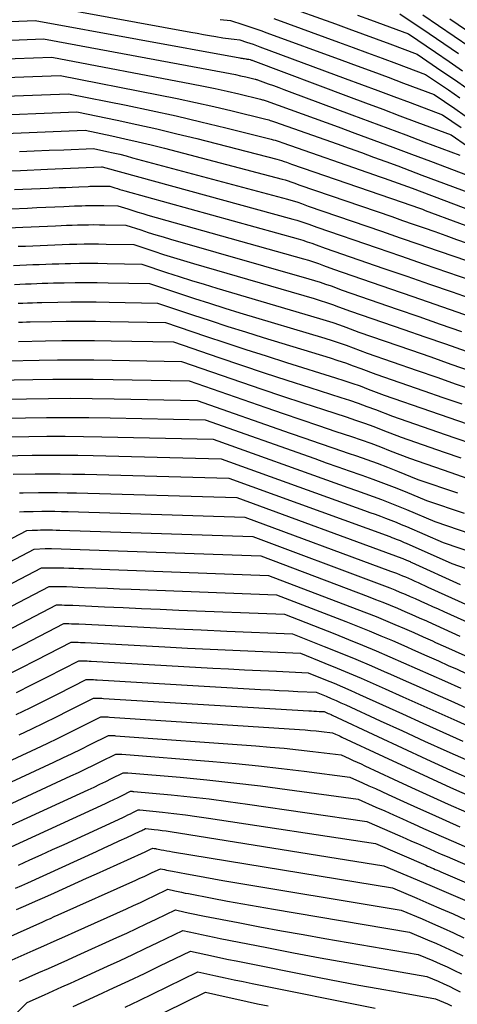
# Model space of a CAD drawing. Units: inches. Extents: x 2620160 to 2622581, y 1491083 to 1493913.
# Drawn here: x 2620930 to 2620991, y 1491380 to 1491518 of the extents above; entities that cross this region are included whole.
import ezdxf

# ---------------------------------------------------------------- set-up
doc = ezdxf.new("R2010")
doc.units = ezdxf.units.IN
doc.header["$MEASUREMENT"] = 0
doc.layers.add('Tile_2735_13_SW_contour_2ft', color=182, linetype='Continuous')

msp = doc.modelspace()

# ---------------------------------------------------------------- linework, layer by layer
at = {"layer": 'Tile_2735_13_SW_contour_2ft'}
for points in [[(2620930.92, 1491520.27, 8644), (2620953.92, 1491516.08, 8644), (2620954.79, 1491515.92, 8644), (2620955.67, 1491515.77, 8644), (2620956.54, 1491515.61, 8644), (2620957.42, 1491515.47, 8644), (2620958.38, 1491515.3, 8644), (2620958.78, 1491515.24, 8644), (2620959.17, 1491515.18, 8644), (2620959.56, 1491515.13, 8644), (2620959.96, 1491515.08, 8644), (2620960.75, 1491514.99, 8644), (2620961.7, 1491514.69, 8644), (2620962.17, 1491514.53, 8644), (2620962.64, 1491514.37, 8644), (2620963.11, 1491514.21, 8644), (2620963.57, 1491514.04, 8644), (2620975.54, 1491509.6, 8644), (2620977.82, 1491508.75, 8644), (2620980.09, 1491507.9, 8644), (2620982.37, 1491507.05, 8644), (2620984.64, 1491506.2, 8644), (2620989.19, 1491504.49, 8644), (2620991.79, 1491502.72, 8644)], [(2620966.56, 1491519.97, 8638), (2620974.16, 1491517.23, 8638), (2620976.07, 1491516.53, 8638), (2620977.98, 1491515.84, 8638), (2620979.89, 1491515.13, 8638), (2620981.79, 1491514.42, 8638), (2620985.6, 1491512.99, 8638), (2620989.1, 1491510.61, 8638), (2620990.85, 1491509.42, 8638), (2620992.59, 1491508.22, 8638)], [(2620977.28, 1491518.48, 8636), (2620979.06, 1491517.82, 8636), (2620980.84, 1491517.16, 8636), (2620984.4, 1491515.82, 8636), (2620988.2, 1491513.25, 8636), (2620990.1, 1491511.95, 8636), (2620991.99, 1491510.65, 8636)], [(2620983.2, 1491518.65, 8634), (2620987.3, 1491515.88, 8634), (2620989.35, 1491514.48, 8634), (2620991.4, 1491513.08, 8634)], [(2620986.41, 1491518.51, 8632), (2620988.61, 1491517.02, 8632), (2620990.8, 1491515.52, 8632), (2620992.98, 1491514.01, 8632)], [(2620924.12, 1491517.4, 8646), (2620932.09, 1491517.71, 8646), (2620960.77, 1491512.48, 8646), (2620960.93, 1491512.45, 8646), (2620961.1, 1491512.42, 8646), (2620961.26, 1491512.39, 8646), (2620961.42, 1491512.37, 8646), (2620961.61, 1491512.34, 8646), (2620961.68, 1491512.32, 8646), (2620961.75, 1491512.31, 8646), (2620961.83, 1491512.3, 8646), (2620961.9, 1491512.3, 8646), (2620962.05, 1491512.28, 8646), (2620962.23, 1491512.22, 8646), (2620962.32, 1491512.19, 8646), (2620962.4, 1491512.16, 8646), (2620962.49, 1491512.13, 8646), (2620962.58, 1491512.1, 8646), (2620976, 1491507.06, 8646), (2620978.4, 1491506.16, 8646), (2620980.8, 1491505.26, 8646), (2620983.19, 1491504.36, 8646), (2620985.59, 1491503.46, 8646), (2620990.38, 1491501.66, 8646), (2620992.69, 1491500.09, 8646)], [(2620958.02, 1491517.87, 8642), (2620959.46, 1491517.71, 8642), (2620961.17, 1491517.17, 8642), (2620962.02, 1491516.89, 8642), (2620962.87, 1491516.6, 8642), (2620963.72, 1491516.31, 8642), (2620964.57, 1491516, 8642), (2620975.08, 1491512.14, 8642), (2620977.23, 1491511.35, 8642), (2620979.39, 1491510.55, 8642), (2620981.54, 1491509.75, 8642), (2620983.69, 1491508.94, 8642), (2620987.99, 1491507.33, 8642), (2620990.89, 1491505.36, 8642), (2620992.34, 1491504.36, 8642)], [(2620965.56, 1491517.98, 8640), (2620974.62, 1491514.68, 8640), (2620976.65, 1491513.94, 8640), (2620978.68, 1491513.19, 8640), (2620980.71, 1491512.44, 8640), (2620982.74, 1491511.68, 8640), (2620986.79, 1491510.16, 8640), (2620990, 1491507.98, 8640), (2620991.6, 1491506.89, 8640)], [(2620990.2, 1491517.95, 8630), (2620992.53, 1491516.34, 8630)], [(2620924.12, 1491514.78, 8648), (2620933.26, 1491515.14, 8648), (2620958.69, 1491510.41, 8648), (2620959.42, 1491510.27, 8648), (2620960.15, 1491510.12, 8648), (2620960.87, 1491509.96, 8648), (2620961.6, 1491509.8, 8648), (2620962.93, 1491509.49, 8648), (2620962.98, 1491509.47, 8648), (2620963.04, 1491509.46, 8648), (2620963.1, 1491509.44, 8648), (2620963.15, 1491509.42, 8648), (2620963.26, 1491509.38, 8648), (2620964.74, 1491508.85, 8648), (2620965.48, 1491508.58, 8648), (2620966.22, 1491508.32, 8648), (2620966.96, 1491508.04, 8648), (2620967.7, 1491507.77, 8648), (2620976.46, 1491504.5, 8648), (2620978.98, 1491503.56, 8648), (2620981.5, 1491502.61, 8648), (2620984.02, 1491501.67, 8648), (2620986.54, 1491500.72, 8648), (2620991.58, 1491498.83, 8648)], [(2620924.12, 1491512.18, 8650), (2620934.43, 1491512.58, 8650), (2620954.01, 1491508.84, 8650), (2620955.67, 1491508.51, 8650), (2620957.33, 1491508.16, 8650), (2620958.99, 1491507.79, 8650), (2620960.64, 1491507.41, 8650), (2620963.68, 1491506.68, 8650), (2620963.81, 1491506.65, 8650), (2620963.94, 1491506.61, 8650), (2620964.06, 1491506.57, 8650), (2620964.19, 1491506.52, 8650), (2620964.44, 1491506.43, 8650), (2620967.82, 1491505.23, 8650), (2620969.51, 1491504.63, 8650), (2620971.2, 1491504.03, 8650), (2620972.88, 1491503.41, 8650), (2620974.56, 1491502.8, 8650), (2620976.9, 1491501.93, 8650), (2620979.55, 1491500.95, 8650), (2620982.2, 1491499.96, 8650), (2620984.85, 1491498.98, 8650), (2620987.49, 1491497.98, 8650), (2620992.78, 1491496, 8650)], [(2620924.12, 1491509.57, 8652), (2620935.6, 1491510.02, 8652), (2620949.39, 1491507.31, 8652), (2620951.98, 1491506.78, 8652), (2620954.56, 1491506.23, 8652), (2620957.14, 1491505.65, 8652), (2620959.71, 1491505.04, 8652), (2620964.43, 1491503.88, 8652), (2620964.63, 1491503.83, 8652), (2620964.83, 1491503.77, 8652), (2620965.03, 1491503.71, 8652), (2620965.23, 1491503.64, 8652), (2620965.63, 1491503.49, 8652), (2620972.7, 1491501.01, 8652), (2620974.41, 1491500.41, 8652), (2620976.11, 1491499.8, 8652), (2620977.81, 1491499.19, 8652), (2620979.51, 1491498.57, 8652), (2620981.21, 1491497.94, 8652), (2620982.9, 1491497.32, 8652), (2620984.6, 1491496.69, 8652), (2620986.29, 1491496.05, 8652), (2620993.98, 1491493.17, 8652)], [(2620924.12, 1491506.96, 8654), (2620936.77, 1491507.45, 8654), (2620944.83, 1491505.83, 8654), (2620948.34, 1491505.1, 8654), (2620951.83, 1491504.33, 8654), (2620955.32, 1491503.52, 8654), (2620958.79, 1491502.68, 8654), (2620965.18, 1491501.08, 8654), (2620965.46, 1491501, 8654), (2620965.73, 1491500.92, 8654), (2620966, 1491500.83, 8654), (2620966.27, 1491500.74, 8654), (2620966.81, 1491500.54, 8654), (2620979.66, 1491496.08, 8654), (2620980.32, 1491495.85, 8654), (2620980.98, 1491495.62, 8654), (2620981.64, 1491495.39, 8654), (2620982.3, 1491495.15, 8654), (2620982.95, 1491494.91, 8654), (2620983.61, 1491494.67, 8654), (2620984.26, 1491494.43, 8654), (2620984.92, 1491494.19, 8654), (2620995.17, 1491490.34, 8654)], [(2620924.12, 1491504.35, 8656), (2620937.94, 1491504.89, 8656), (2620943.56, 1491503.73, 8656), (2620946.36, 1491503.13, 8656), (2620949.16, 1491502.5, 8656), (2620951.95, 1491501.84, 8656), (2620954.73, 1491501.15, 8656), (2620965.94, 1491498.27, 8656), (2620966.28, 1491498.18, 8656), (2620966.63, 1491498.08, 8656), (2620966.97, 1491497.96, 8656), (2620967.31, 1491497.84, 8656), (2620967.99, 1491497.59, 8656), (2620983.52, 1491492.25, 8656), (2620983.92, 1491492.11, 8656), (2620984.33, 1491491.97, 8656), (2620984.74, 1491491.83, 8656), (2620985.14, 1491491.68, 8656), (2620985.55, 1491491.54, 8656), (2620985.95, 1491491.39, 8656), (2620986.35, 1491491.24, 8656), (2620986.76, 1491491.09, 8656), (2620996.37, 1491487.51, 8656)], [(2620925.62, 1491501.79, 8658), (2620939.12, 1491502.33, 8658), (2620942.83, 1491501.54, 8658), (2620944.68, 1491501.14, 8658), (2620946.53, 1491500.71, 8658), (2620948.37, 1491500.26, 8658), (2620950.21, 1491499.79, 8658), (2620966.69, 1491495.47, 8658), (2620967.11, 1491495.36, 8658), (2620967.53, 1491495.23, 8658), (2620967.94, 1491495.09, 8658), (2620968.35, 1491494.95, 8658), (2620969.17, 1491494.64, 8658), (2620982.05, 1491490.21, 8658), (2620983.57, 1491489.69, 8658), (2620985.08, 1491489.17, 8658), (2620986.6, 1491488.64, 8658), (2620988.11, 1491488.11, 8658), (2620989.62, 1491487.57, 8658), (2620991.13, 1491487.03, 8658), (2620992.64, 1491486.48, 8658)], [(2620929.89, 1491499.34, 8660), (2620931.97, 1491499.42, 8660), (2620934.05, 1491499.51, 8660), (2620936.13, 1491499.59, 8660), (2620940.29, 1491499.76, 8660), (2620942.12, 1491499.36, 8660), (2620943.03, 1491499.16, 8660), (2620943.94, 1491498.95, 8660), (2620944.85, 1491498.72, 8660), (2620945.75, 1491498.48, 8660), (2620967.44, 1491492.68, 8660), (2620967.93, 1491492.54, 8660), (2620968.42, 1491492.39, 8660), (2620968.91, 1491492.23, 8660), (2620969.4, 1491492.06, 8660), (2620970.36, 1491491.7, 8660), (2620980.64, 1491488.16, 8660), (2620983.24, 1491487.26, 8660), (2620985.84, 1491486.37, 8660), (2620988.43, 1491485.47, 8660), (2620991.03, 1491484.57, 8660), (2620994.95, 1491483.21, 8660)], [(2620926.26, 1491496.53, 8662), (2620930.04, 1491496.7, 8662), (2620933.81, 1491496.86, 8662), (2620941.37, 1491497.2, 8662), (2620941.42, 1491497.2, 8662), (2620941.43, 1491497.2, 8662), (2620941.46, 1491497.2, 8662), (2620941.48, 1491497.19, 8662), (2620968.19, 1491489.88, 8662), (2620968.76, 1491489.72, 8662), (2620969.32, 1491489.55, 8662), (2620969.88, 1491489.36, 8662), (2620970.44, 1491489.16, 8662), (2620971.54, 1491488.75, 8662), (2620980.04, 1491485.83, 8662), (2620983.31, 1491484.7, 8662), (2620986.59, 1491483.57, 8662), (2620989.87, 1491482.44, 8662), (2620993.14, 1491481.31, 8662)], [(2620929.19, 1491494, 8664), (2620930.38, 1491494.05, 8664), (2620931.58, 1491494.11, 8664), (2620932.78, 1491494.16, 8664), (2620933.98, 1491494.21, 8664), (2620934.56, 1491494.24, 8664), (2620935.47, 1491494.28, 8664), (2620936.38, 1491494.32, 8664), (2620937.29, 1491494.36, 8664), (2620938.21, 1491494.4, 8664), (2620939.51, 1491494.45, 8664), (2620939.77, 1491494.47, 8664), (2620940.03, 1491494.47, 8664), (2620940.29, 1491494.48, 8664), (2620940.55, 1491494.49, 8664), (2620940.81, 1491494.49, 8664), (2620941.07, 1491494.49, 8664), (2620941.33, 1491494.49, 8664), (2620941.59, 1491494.49, 8664), (2620942.57, 1491494.47, 8664), (2620943.27, 1491494.25, 8664), (2620943.62, 1491494.14, 8664), (2620943.97, 1491494.03, 8664), (2620944.32, 1491493.92, 8664), (2620944.68, 1491493.82, 8664), (2620968.95, 1491487.09, 8664), (2620969.58, 1491486.9, 8664), (2620970.22, 1491486.7, 8664), (2620970.85, 1491486.49, 8664), (2620971.47, 1491486.27, 8664), (2620972.72, 1491485.8, 8664), (2620980.97, 1491482.96, 8664), (2620984.16, 1491481.86, 8664), (2620987.34, 1491480.76, 8664), (2620990.53, 1491479.66, 8664), (2620993.71, 1491478.55, 8664)], [(2620924.12, 1491491.11, 8666), (2620931.04, 1491491.42, 8666), (2620932.31, 1491491.48, 8666), (2620933.58, 1491491.54, 8666), (2620934.84, 1491491.59, 8666), (2620936.11, 1491491.65, 8666), (2620937.62, 1491491.71, 8666), (2620938.13, 1491491.73, 8666), (2620938.64, 1491491.75, 8666), (2620939.16, 1491491.77, 8666), (2620939.67, 1491491.78, 8666), (2620940.19, 1491491.79, 8666), (2620940.7, 1491491.79, 8666), (2620941.21, 1491491.79, 8666), (2620941.73, 1491491.78, 8666), (2620943.68, 1491491.74, 8666), (2620945.07, 1491491.29, 8666), (2620945.77, 1491491.07, 8666), (2620946.47, 1491490.85, 8666), (2620947.17, 1491490.65, 8666), (2620947.88, 1491490.44, 8666), (2620969.7, 1491484.3, 8666), (2620970.41, 1491484.09, 8666), (2620971.11, 1491483.87, 8666), (2620971.81, 1491483.63, 8666), (2620972.51, 1491483.38, 8666), (2620973.9, 1491482.86, 8666), (2620981.9, 1491480.11, 8666), (2620985, 1491479.04, 8666), (2620988.09, 1491477.96, 8666), (2620991.19, 1491476.88, 8666), (2620994.28, 1491475.8, 8666)], [(2620924.12, 1491488.46, 8668), (2620930.38, 1491488.73, 8668), (2620931.53, 1491488.79, 8668), (2620932.67, 1491488.84, 8668), (2620933.82, 1491488.89, 8668), (2620934.96, 1491488.94, 8668), (2620935.72, 1491488.97, 8668), (2620936.49, 1491489, 8668), (2620937.26, 1491489.03, 8668), (2620938.03, 1491489.05, 8668), (2620938.8, 1491489.07, 8668), (2620939.56, 1491489.08, 8668), (2620940.33, 1491489.09, 8668), (2620941.1, 1491489.08, 8668), (2620941.87, 1491489.07, 8668), (2620944.79, 1491489.02, 8668), (2620946.88, 1491488.34, 8668), (2620947.93, 1491488, 8668), (2620948.98, 1491487.67, 8668), (2620950.03, 1491487.36, 8668), (2620951.08, 1491487.05, 8668), (2620970.44, 1491481.51, 8668), (2620971.23, 1491481.28, 8668), (2620972.01, 1491481.03, 8668), (2620972.78, 1491480.76, 8668), (2620973.56, 1491480.49, 8668), (2620975.09, 1491479.91, 8668), (2620982.83, 1491477.24, 8668), (2620985.84, 1491476.2, 8668), (2620988.85, 1491475.16, 8668), (2620991.85, 1491474.1, 8668)], [(2620929.72, 1491486.05, 8670), (2620930.74, 1491486.09, 8670), (2620931.77, 1491486.14, 8670), (2620932.79, 1491486.18, 8670), (2620933.82, 1491486.23, 8670), (2620934.84, 1491486.27, 8670), (2620935.87, 1491486.31, 8670), (2620936.89, 1491486.34, 8670), (2620937.92, 1491486.36, 8670), (2620938.94, 1491486.38, 8670), (2620939.97, 1491486.38, 8670), (2620940.99, 1491486.38, 8670), (2620942.02, 1491486.36, 8670), (2620945.91, 1491486.29, 8670), (2620948.7, 1491485.37, 8670), (2620950.09, 1491484.92, 8670), (2620951.49, 1491484.48, 8670), (2620952.89, 1491484.05, 8670), (2620954.3, 1491483.64, 8670), (2620971.2, 1491478.73, 8670), (2620972.05, 1491478.47, 8670), (2620972.91, 1491478.19, 8670), (2620973.75, 1491477.9, 8670), (2620974.59, 1491477.59, 8670), (2620976.27, 1491476.96, 8670), (2620983.77, 1491474.38, 8670), (2620986.68, 1491473.37, 8670), (2620989.6, 1491472.36, 8670), (2620992.51, 1491471.33, 8670)], [(2620929.06, 1491483.36, 8672), (2620929.96, 1491483.4, 8672), (2620930.87, 1491483.44, 8672), (2620931.77, 1491483.48, 8672), (2620932.67, 1491483.52, 8672), (2620933.58, 1491483.56, 8672), (2620934.48, 1491483.59, 8672), (2620935.39, 1491483.61, 8672), (2620936.29, 1491483.64, 8672), (2620937.04, 1491483.65, 8672), (2620938.32, 1491483.67, 8672), (2620939.6, 1491483.68, 8672), (2620940.88, 1491483.67, 8672), (2620942.16, 1491483.65, 8672), (2620947.02, 1491483.56, 8672), (2620950.51, 1491482.4, 8672), (2620952.26, 1491481.83, 8672), (2620954.01, 1491481.28, 8672), (2620955.77, 1491480.73, 8672), (2620957.53, 1491480.2, 8672), (2620971.95, 1491475.94, 8672), (2620972.88, 1491475.66, 8672), (2620973.8, 1491475.36, 8672), (2620974.72, 1491475.04, 8672), (2620975.63, 1491474.7, 8672), (2620977.45, 1491474.01, 8672), (2620984.7, 1491471.52, 8672), (2620987.53, 1491470.54, 8672), (2620990.35, 1491469.55, 8672), (2620993.17, 1491468.55, 8672)], [(2620929.18, 1491480.71, 8674), (2620929.96, 1491480.74, 8674), (2620930.74, 1491480.77, 8674), (2620931.53, 1491480.81, 8674), (2620932.31, 1491480.84, 8674), (2620933.09, 1491480.87, 8674), (2620933.88, 1491480.89, 8674), (2620934.66, 1491480.91, 8674), (2620936.16, 1491480.94, 8674), (2620937.7, 1491480.96, 8674), (2620939.23, 1491480.97, 8674), (2620940.77, 1491480.97, 8674), (2620942.3, 1491480.94, 8674), (2620948.13, 1491480.83, 8674), (2620952.33, 1491479.43, 8674), (2620954.44, 1491478.74, 8674), (2620956.54, 1491478.06, 8674), (2620958.66, 1491477.4, 8674), (2620960.78, 1491476.75, 8674), (2620972.7, 1491473.17, 8674), (2620973.7, 1491472.86, 8674), (2620974.69, 1491472.53, 8674), (2620975.68, 1491472.18, 8674), (2620976.67, 1491471.82, 8674), (2620978.63, 1491471.07, 8674), (2620985.64, 1491468.66, 8674), (2620988.37, 1491467.71, 8674), (2620991.1, 1491466.75, 8674), (2620993.83, 1491465.78, 8674)], [(2620929.72, 1491478.07, 8676), (2620930.38, 1491478.1, 8676), (2620931.04, 1491478.13, 8676), (2620931.71, 1491478.15, 8676), (2620932.37, 1491478.17, 8676), (2620933.03, 1491478.18, 8676), (2620935.28, 1491478.23, 8676), (2620937.07, 1491478.26, 8676), (2620938.86, 1491478.27, 8676), (2620940.65, 1491478.26, 8676), (2620942.44, 1491478.23, 8676), (2620949.24, 1491478.1, 8676), (2620954.16, 1491476.45, 8676), (2620956.62, 1491475.63, 8676), (2620959.08, 1491474.83, 8676), (2620961.55, 1491474.05, 8676), (2620964.03, 1491473.28, 8676), (2620973.44, 1491470.4, 8676), (2620974.52, 1491470.06, 8676), (2620975.59, 1491469.7, 8676), (2620976.65, 1491469.32, 8676), (2620977.71, 1491468.93, 8676), (2620979.82, 1491468.12, 8676), (2620986.57, 1491465.8, 8676), (2620989.22, 1491464.88, 8676), (2620991.86, 1491463.95, 8676)], [(2620929.78, 1491475.41, 8678), (2620930.32, 1491475.43, 8678), (2620930.86, 1491475.45, 8678), (2620931.4, 1491475.46, 8678), (2620934.41, 1491475.52, 8678), (2620936.45, 1491475.55, 8678), (2620938.5, 1491475.57, 8678), (2620940.54, 1491475.56, 8678), (2620942.59, 1491475.53, 8678), (2620950.35, 1491475.38, 8678), (2620955.98, 1491473.47, 8678), (2620958.8, 1491472.52, 8678), (2620961.63, 1491471.59, 8678), (2620964.46, 1491470.68, 8678), (2620967.29, 1491469.78, 8678), (2620974.19, 1491467.63, 8678), (2620975.34, 1491467.26, 8678), (2620976.48, 1491466.88, 8678), (2620977.62, 1491466.47, 8678), (2620978.75, 1491466.04, 8678), (2620981, 1491465.17, 8678), (2620987.51, 1491462.93, 8678), (2620990.06, 1491462.05, 8678), (2620992.61, 1491461.15, 8678)], [(2620929.77, 1491472.73, 8680), (2620933.53, 1491472.81, 8680), (2620935.83, 1491472.85, 8680), (2620938.13, 1491472.86, 8680), (2620940.43, 1491472.85, 8680), (2620942.73, 1491472.82, 8680), (2620951.47, 1491472.65, 8680), (2620957.82, 1491470.48, 8680), (2620961, 1491469.4, 8680), (2620964.18, 1491468.33, 8680), (2620967.37, 1491467.29, 8680), (2620970.57, 1491466.26, 8680), (2620974.93, 1491464.87, 8680), (2620976.15, 1491464.47, 8680), (2620977.37, 1491464.05, 8680), (2620978.58, 1491463.61, 8680), (2620979.78, 1491463.16, 8680), (2620982.18, 1491462.22, 8680), (2620988.45, 1491460.06, 8680), (2620990.91, 1491459.21, 8680), (2620993.36, 1491458.35, 8680)], [(2620928.14, 1491470.01, 8682), (2620932.65, 1491470.1, 8682), (2620935.21, 1491470.14, 8682), (2620937.76, 1491470.16, 8682), (2620940.32, 1491470.14, 8682), (2620942.88, 1491470.11, 8682), (2620952.58, 1491469.92, 8682), (2620961, 1491467.01, 8682), (2620963.87, 1491466.03, 8682), (2620966.75, 1491465.06, 8682), (2620969.62, 1491464.1, 8682), (2620972.51, 1491463.16, 8682), (2620975.67, 1491462.13, 8682), (2620976.97, 1491461.69, 8682), (2620978.26, 1491461.24, 8682), (2620979.54, 1491460.77, 8682), (2620980.82, 1491460.28, 8682), (2620983.36, 1491459.28, 8682), (2620989.39, 1491457.21, 8682), (2620991.75, 1491456.38, 8682)], [(2620926.51, 1491467.28, 8684), (2620931.77, 1491467.39, 8684), (2620934.59, 1491467.43, 8684), (2620937.4, 1491467.45, 8684), (2620940.21, 1491467.44, 8684), (2620943.02, 1491467.4, 8684), (2620953.69, 1491467.19, 8684), (2620964.41, 1491463.46, 8684), (2620966.86, 1491462.61, 8684), (2620969.32, 1491461.77, 8684), (2620971.78, 1491460.94, 8684), (2620974.24, 1491460.11, 8684), (2620976.41, 1491459.39, 8684), (2620977.78, 1491458.92, 8684), (2620979.15, 1491458.44, 8684), (2620980.5, 1491457.93, 8684), (2620981.86, 1491457.4, 8684), (2620984.55, 1491456.33, 8684), (2620990.33, 1491454.34, 8684), (2620992.6, 1491453.55, 8684)], [(2620924.88, 1491464.56, 8686), (2620930.9, 1491464.68, 8686), (2620933.96, 1491464.73, 8686), (2620937.03, 1491464.75, 8686), (2620940.09, 1491464.73, 8686), (2620943.16, 1491464.69, 8686), (2620954.8, 1491464.46, 8686), (2620967.84, 1491459.88, 8686), (2620969.87, 1491459.17, 8686), (2620971.91, 1491458.47, 8686), (2620973.94, 1491457.76, 8686), (2620975.97, 1491457.07, 8686), (2620977.14, 1491456.67, 8686), (2620978.59, 1491456.16, 8686), (2620980.03, 1491455.64, 8686), (2620981.46, 1491455.09, 8686), (2620982.89, 1491454.53, 8686), (2620985.73, 1491453.38, 8686), (2620991.26, 1491451.48, 8686)], [(2620924.83, 1491461.9, 8688), (2620930.73, 1491462.01, 8688), (2620933.7, 1491462.06, 8688), (2620936.67, 1491462.07, 8688), (2620939.63, 1491462.05, 8688), (2620942.6, 1491462.01, 8688), (2620955.91, 1491461.74, 8688), (2620971.29, 1491456.29, 8688), (2620972.89, 1491455.72, 8688), (2620974.5, 1491455.15, 8688), (2620976.11, 1491454.59, 8688), (2620977.71, 1491454.02, 8688), (2620977.87, 1491453.97, 8688), (2620979.4, 1491453.42, 8688), (2620980.91, 1491452.86, 8688), (2620982.42, 1491452.27, 8688), (2620983.92, 1491451.67, 8688), (2620986.91, 1491450.44, 8688), (2620992.2, 1491448.62, 8688)], [(2620926.25, 1491459.3, 8690), (2620931.19, 1491459.39, 8690), (2620933.75, 1491459.42, 8690), (2620936.3, 1491459.43, 8690), (2620938.86, 1491459.4, 8690), (2620941.42, 1491459.36, 8690), (2620957.03, 1491459.01, 8690), (2620974.76, 1491452.67, 8690), (2620975.93, 1491452.25, 8690), (2620977.11, 1491451.83, 8690), (2620978.28, 1491451.4, 8690), (2620979.45, 1491450.98, 8690), (2620980.62, 1491450.54, 8690), (2620981.79, 1491450.1, 8690), (2620982.95, 1491449.63, 8690), (2620984.11, 1491449.16, 8690), (2620988.09, 1491447.49, 8690), (2620993.14, 1491445.75, 8690)], [(2620927.64, 1491456.7, 8692), (2620931.65, 1491456.76, 8692), (2620933.79, 1491456.78, 8692), (2620935.94, 1491456.78, 8692), (2620938.09, 1491456.76, 8692), (2620940.24, 1491456.72, 8692), (2620958.14, 1491456.28, 8692), (2620978.26, 1491449.02, 8692), (2620978.99, 1491448.75, 8692), (2620979.73, 1491448.48, 8692), (2620980.47, 1491448.21, 8692), (2620981.2, 1491447.93, 8692), (2620981.93, 1491447.65, 8692), (2620982.66, 1491447.36, 8692), (2620983.39, 1491447.07, 8692), (2620984.11, 1491446.76, 8692), (2620989.28, 1491444.54, 8692), (2620994.08, 1491442.89, 8692)], [(2620929.03, 1491454.1, 8694), (2620932.1, 1491454.14, 8694), (2620933.84, 1491454.15, 8694), (2620935.58, 1491454.15, 8694), (2620937.32, 1491454.13, 8694), (2620939.06, 1491454.09, 8694), (2620959.25, 1491453.55, 8694), (2620981.78, 1491445.35, 8694), (2620982.07, 1491445.24, 8694), (2620982.37, 1491445.13, 8694), (2620982.66, 1491445.02, 8694), (2620982.94, 1491444.91, 8694), (2620983.23, 1491444.79, 8694), (2620983.52, 1491444.67, 8694), (2620983.81, 1491444.55, 8694), (2620984.09, 1491444.43, 8694), (2620990.46, 1491441.59, 8694), (2620995.03, 1491440.02, 8694)], [(2620929.9, 1491451.48, 8696), (2620930.16, 1491451.49, 8696), (2620930.42, 1491451.49, 8696), (2620932.56, 1491451.52, 8696), (2620933.89, 1491451.53, 8696), (2620935.23, 1491451.52, 8696), (2620936.56, 1491451.5, 8696), (2620937.89, 1491451.47, 8696), (2620960.36, 1491450.82, 8696), (2620983.49, 1491442.33, 8696), (2620983.6, 1491442.29, 8696), (2620983.71, 1491442.24, 8696), (2620983.82, 1491442.2, 8696), (2620983.93, 1491442.16, 8696), (2620984.04, 1491442.11, 8696), (2620984.15, 1491442.07, 8696), (2620984.26, 1491442.02, 8696), (2620984.36, 1491441.97, 8696), (2620984.39, 1491441.96, 8696), (2620984.51, 1491441.9, 8696), (2620984.63, 1491441.85, 8696), (2620984.75, 1491441.79, 8696), (2620984.87, 1491441.74, 8696), (2620991.64, 1491438.65, 8696)], [(2620929.88, 1491448.83, 8698), (2620930.52, 1491448.86, 8698), (2620930.85, 1491448.87, 8698), (2620931.17, 1491448.88, 8698), (2620931.49, 1491448.89, 8698), (2620931.81, 1491448.89, 8698), (2620933.02, 1491448.91, 8698), (2620933.94, 1491448.91, 8698), (2620934.87, 1491448.9, 8698), (2620935.79, 1491448.89, 8698), (2620936.72, 1491448.87, 8698), (2620961.48, 1491448.1, 8698), (2620981.9, 1491440.53, 8698), (2620982.32, 1491440.37, 8698), (2620982.74, 1491440.21, 8698), (2620983.16, 1491440.04, 8698), (2620983.57, 1491439.87, 8698), (2620983.98, 1491439.7, 8698), (2620984.4, 1491439.52, 8698), (2620984.81, 1491439.34, 8698), (2620985.21, 1491439.16, 8698), (2620985.3, 1491439.12, 8698), (2620985.76, 1491438.91, 8698), (2620986.21, 1491438.7, 8698), (2620986.66, 1491438.5, 8698), (2620987.11, 1491438.29, 8698), (2620992.82, 1491435.7, 8698)], [(2620924.12, 1491442.64, 8700), (2620930.92, 1491446.22, 8700), (2620931.68, 1491446.25, 8700), (2620932.06, 1491446.27, 8700), (2620932.44, 1491446.28, 8700), (2620932.82, 1491446.29, 8700), (2620933.2, 1491446.29, 8700), (2620933.48, 1491446.29, 8700), (2620933.99, 1491446.29, 8700), (2620934.51, 1491446.29, 8700), (2620935.03, 1491446.28, 8700), (2620935.55, 1491446.26, 8700), (2620962.59, 1491445.37, 8700), (2620980.32, 1491438.73, 8700), (2620981.05, 1491438.46, 8700), (2620981.77, 1491438.17, 8700), (2620982.5, 1491437.88, 8700), (2620983.21, 1491437.59, 8700), (2620983.93, 1491437.29, 8700), (2620984.64, 1491436.98, 8700), (2620985.35, 1491436.67, 8700), (2620986.06, 1491436.35, 8700), (2620986.22, 1491436.28, 8700), (2620987, 1491435.92, 8700), (2620987.79, 1491435.57, 8700), (2620988.57, 1491435.21, 8700), (2620989.36, 1491434.86, 8700), (2620994.01, 1491432.75, 8700)], [(2620924.12, 1491439.5, 8702), (2620931.96, 1491443.61, 8702), (2620933.5, 1491443.67, 8702), (2620933.61, 1491443.68, 8702), (2620933.72, 1491443.68, 8702), (2620933.83, 1491443.68, 8702), (2620933.94, 1491443.68, 8702), (2620934.05, 1491443.68, 8702), (2620934.16, 1491443.68, 8702), (2620934.27, 1491443.68, 8702), (2620934.38, 1491443.68, 8702), (2620963.7, 1491442.64, 8702), (2620978.75, 1491436.95, 8702), (2620979.78, 1491436.56, 8702), (2620980.81, 1491436.15, 8702), (2620981.84, 1491435.73, 8702), (2620982.86, 1491435.31, 8702), (2620983.88, 1491434.88, 8702), (2620984.89, 1491434.44, 8702), (2620985.9, 1491433.99, 8702), (2620986.91, 1491433.54, 8702), (2620987.13, 1491433.44, 8702), (2620988.25, 1491432.94, 8702), (2620989.36, 1491432.43, 8702), (2620990.48, 1491431.93, 8702), (2620991.59, 1491431.42, 8702)], [(2620924.12, 1491436.36, 8704), (2620933, 1491440.99, 8704), (2620933.88, 1491441, 8704), (2620934.31, 1491441, 8704), (2620934.75, 1491441, 8704), (2620935.19, 1491440.99, 8704), (2620935.63, 1491440.98, 8704), (2620936.13, 1491440.97, 8704), (2620936.82, 1491440.95, 8704), (2620937.5, 1491440.93, 8704), (2620938.19, 1491440.9, 8704), (2620938.88, 1491440.88, 8704), (2620964.81, 1491439.91, 8704), (2620977.18, 1491435.19, 8704), (2620978.52, 1491434.67, 8704), (2620979.86, 1491434.14, 8704), (2620981.18, 1491433.59, 8704), (2620982.51, 1491433.04, 8704), (2620983.83, 1491432.47, 8704), (2620985.14, 1491431.9, 8704), (2620986.45, 1491431.32, 8704), (2620987.77, 1491430.73, 8704), (2620988.21, 1491430.53, 8704), (2620989.57, 1491429.92, 8704), (2620990.93, 1491429.31, 8704), (2620992.29, 1491428.7, 8704)], [(2620925.59, 1491433.99, 8706), (2620934.04, 1491438.38, 8706), (2620934.86, 1491438.38, 8706), (2620935.27, 1491438.38, 8706), (2620935.68, 1491438.37, 8706), (2620936.09, 1491438.36, 8706), (2620936.5, 1491438.35, 8706), (2620938.96, 1491438.24, 8706), (2620940.6, 1491438.17, 8706), (2620942.25, 1491438.11, 8706), (2620943.89, 1491438.04, 8706), (2620945.53, 1491437.98, 8706), (2620965.92, 1491437.18, 8706), (2620975.62, 1491433.44, 8706), (2620977.26, 1491432.79, 8706), (2620978.9, 1491432.14, 8706), (2620980.53, 1491431.46, 8706), (2620982.16, 1491430.77, 8706), (2620983.77, 1491430.07, 8706), (2620985.39, 1491429.36, 8706), (2620987, 1491428.64, 8706), (2620988.62, 1491427.93, 8706), (2620989.98, 1491427.31, 8706), (2620991.24, 1491426.75, 8706), (2620992.5, 1491426.18, 8706)], [(2620928.02, 1491432.12, 8708), (2620935.07, 1491435.77, 8708), (2620935.83, 1491435.77, 8708), (2620936.22, 1491435.76, 8708), (2620936.6, 1491435.76, 8708), (2620936.98, 1491435.74, 8708), (2620937.36, 1491435.73, 8708), (2620941.8, 1491435.52, 8708), (2620944.41, 1491435.4, 8708), (2620947.01, 1491435.28, 8708), (2620949.61, 1491435.17, 8708), (2620952.22, 1491435.06, 8708), (2620967.04, 1491434.46, 8708), (2620974.07, 1491431.71, 8708), (2620976.02, 1491430.94, 8708), (2620977.96, 1491430.15, 8708), (2620979.88, 1491429.33, 8708), (2620981.81, 1491428.51, 8708), (2620983.73, 1491427.67, 8708), (2620985.64, 1491426.82, 8708), (2620987.55, 1491425.97, 8708), (2620989.47, 1491425.12, 8708), (2620991.74, 1491424.1, 8708)], [(2620928.02, 1491429, 8710), (2620930.46, 1491430.25, 8710), (2620936.11, 1491433.16, 8710), (2620936.81, 1491433.16, 8710), (2620937.17, 1491433.15, 8710), (2620937.52, 1491433.14, 8710), (2620937.87, 1491433.13, 8710), (2620938.22, 1491433.11, 8710), (2620944.65, 1491432.79, 8710), (2620948.22, 1491432.61, 8710), (2620951.79, 1491432.44, 8710), (2620955.36, 1491432.28, 8710), (2620958.93, 1491432.12, 8710), (2620968.15, 1491431.73, 8710), (2620972.59, 1491429.97, 8710), (2620974.81, 1491429.08, 8710), (2620977.01, 1491428.17, 8710), (2620979.21, 1491427.23, 8710), (2620981.4, 1491426.28, 8710), (2620981.46, 1491426.25, 8710), (2620983.68, 1491425.27, 8710), (2620985.89, 1491424.29, 8710), (2620988.1, 1491423.3, 8710), (2620990.32, 1491422.32, 8710), (2620993.51, 1491420.89, 8710)], [(2620927.52, 1491425.65, 8712), (2620929.93, 1491426.86, 8712), (2620932.34, 1491428.08, 8712), (2620937.15, 1491430.55, 8712), (2620937.79, 1491430.54, 8712), (2620938.11, 1491430.54, 8712), (2620938.44, 1491430.53, 8712), (2620938.76, 1491430.52, 8712), (2620939.08, 1491430.5, 8712), (2620950.27, 1491429.9, 8712), (2620953.44, 1491429.73, 8712), (2620956.6, 1491429.57, 8712), (2620959.77, 1491429.42, 8712), (2620962.93, 1491429.28, 8712), (2620969.26, 1491429, 8712), (2620972.68, 1491427.63, 8712), (2620974.39, 1491426.93, 8712), (2620976.09, 1491426.22, 8712), (2620977.78, 1491425.49, 8712), (2620979.46, 1491424.75, 8712), (2620981.12, 1491424, 8712), (2620983.63, 1491422.88, 8712), (2620986.14, 1491421.76, 8712), (2620988.66, 1491420.63, 8712), (2620991.17, 1491419.51, 8712), (2620995.27, 1491417.67, 8712)], [(2620929.46, 1491423.51, 8714), (2620931.65, 1491424.6, 8714), (2620933.83, 1491425.7, 8714), (2620938.19, 1491427.93, 8714), (2620938.77, 1491427.93, 8714), (2620939.06, 1491427.92, 8714), (2620939.36, 1491427.92, 8714), (2620939.65, 1491427.9, 8714), (2620939.94, 1491427.89, 8714), (2620956.97, 1491426.93, 8714), (2620959.2, 1491426.81, 8714), (2620961.43, 1491426.69, 8714), (2620963.67, 1491426.58, 8714), (2620965.9, 1491426.47, 8714), (2620970.37, 1491426.27, 8714), (2620972.77, 1491425.29, 8714), (2620973.97, 1491424.79, 8714), (2620975.17, 1491424.29, 8714), (2620976.35, 1491423.77, 8714), (2620977.54, 1491423.24, 8714), (2620980.78, 1491421.76, 8714), (2620983.59, 1491420.49, 8714), (2620986.4, 1491419.22, 8714), (2620989.21, 1491417.96, 8714), (2620992.02, 1491416.7, 8714)], [(2620929.43, 1491420.42, 8716), (2620931.41, 1491421.37, 8716), (2620933.37, 1491422.34, 8716), (2620935.33, 1491423.33, 8716), (2620939.23, 1491425.32, 8716), (2620939.75, 1491425.32, 8716), (2620940.01, 1491425.31, 8716), (2620940.27, 1491425.31, 8716), (2620940.53, 1491425.29, 8716), (2620940.79, 1491425.28, 8716), (2620963.69, 1491423.94, 8716), (2620964.99, 1491423.87, 8716), (2620966.29, 1491423.8, 8716), (2620967.59, 1491423.73, 8716), (2620968.89, 1491423.66, 8716), (2620971.49, 1491423.54, 8716), (2620972.88, 1491422.97, 8716), (2620973.57, 1491422.67, 8716), (2620974.26, 1491422.38, 8716), (2620974.94, 1491422.07, 8716), (2620975.62, 1491421.76, 8716), (2620980.45, 1491419.53, 8716), (2620983.55, 1491418.11, 8716), (2620986.65, 1491416.7, 8716), (2620989.76, 1491415.29, 8716), (2620992.87, 1491413.9, 8716)], [(2620929.86, 1491417.56, 8718), (2620931.61, 1491418.39, 8718), (2620933.35, 1491419.23, 8718), (2620935.09, 1491420.09, 8718), (2620936.82, 1491420.96, 8718), (2620940.27, 1491422.71, 8718), (2620940.73, 1491422.71, 8718), (2620940.96, 1491422.7, 8718), (2620941.19, 1491422.7, 8718), (2620941.42, 1491422.69, 8718), (2620941.65, 1491422.67, 8718), (2620970.44, 1491420.93, 8718), (2620970.8, 1491420.91, 8718), (2620971.16, 1491420.89, 8718), (2620971.52, 1491420.87, 8718), (2620971.88, 1491420.85, 8718), (2620972.6, 1491420.82, 8718), (2620972.98, 1491420.66, 8718), (2620973.17, 1491420.58, 8718), (2620973.36, 1491420.49, 8718), (2620973.55, 1491420.41, 8718), (2620973.73, 1491420.32, 8718), (2620980.13, 1491417.32, 8718), (2620983.51, 1491415.74, 8718), (2620986.91, 1491414.17, 8718), (2620990.31, 1491412.63, 8718), (2620993.72, 1491411.1, 8718)], [(2620924.12, 1491411.85, 8720), (2620932.27, 1491415.65, 8720), (2620933.79, 1491416.36, 8720), (2620935.3, 1491417.09, 8720), (2620936.81, 1491417.83, 8720), (2620938.31, 1491418.58, 8720), (2620941.31, 1491420.1, 8720), (2620941.71, 1491420.1, 8720), (2620941.91, 1491420.09, 8720), (2620942.11, 1491420.09, 8720), (2620942.31, 1491420.08, 8720), (2620942.51, 1491420.06, 8720), (2620969.14, 1491418.31, 8720), (2620969.91, 1491418.25, 8720), (2620970.68, 1491418.19, 8720), (2620971.45, 1491418.11, 8720), (2620972.22, 1491418.03, 8720), (2620973.76, 1491417.85, 8720), (2620974.19, 1491417.65, 8720), (2620974.41, 1491417.56, 8720), (2620974.63, 1491417.46, 8720), (2620974.84, 1491417.36, 8720), (2620975.06, 1491417.25, 8720), (2620980.89, 1491414.52, 8720), (2620984.02, 1491413.06, 8720), (2620987.16, 1491411.61, 8720), (2620990.31, 1491410.19, 8720), (2620993.46, 1491408.77, 8720)], [(2620924.12, 1491408.83, 8722), (2620934.69, 1491413.72, 8722), (2620935.97, 1491414.33, 8722), (2620937.26, 1491414.94, 8722), (2620938.54, 1491415.57, 8722), (2620939.81, 1491416.2, 8722), (2620942.35, 1491417.48, 8722), (2620942.69, 1491417.48, 8722), (2620942.86, 1491417.48, 8722), (2620943.03, 1491417.47, 8722), (2620943.2, 1491417.46, 8722), (2620943.37, 1491417.45, 8722), (2620963.01, 1491416.02, 8722), (2620965.01, 1491415.86, 8722), (2620967, 1491415.68, 8722), (2620969, 1491415.47, 8722), (2620970.99, 1491415.24, 8722), (2620974.97, 1491414.75, 8722), (2620976.09, 1491414.24, 8722), (2620976.64, 1491413.99, 8722), (2620977.2, 1491413.74, 8722), (2620977.76, 1491413.48, 8722), (2620978.31, 1491413.22, 8722), (2620982.3, 1491411.37, 8722), (2620984.85, 1491410.19, 8722), (2620987.41, 1491409.03, 8722), (2620989.97, 1491407.87, 8722), (2620992.54, 1491406.73, 8722)], [(2620924.12, 1491405.81, 8724), (2620937.1, 1491411.8, 8724), (2620938.16, 1491412.29, 8724), (2620939.21, 1491412.79, 8724), (2620940.26, 1491413.3, 8724), (2620941.3, 1491413.82, 8724), (2620943.39, 1491414.87, 8724), (2620943.67, 1491414.87, 8724), (2620943.81, 1491414.87, 8724), (2620943.95, 1491414.86, 8724), (2620944.09, 1491414.85, 8724), (2620944.22, 1491414.84, 8724), (2620957.01, 1491413.82, 8724), (2620960.21, 1491413.54, 8724), (2620963.41, 1491413.23, 8724), (2620966.61, 1491412.87, 8724), (2620969.8, 1491412.48, 8724), (2620976.17, 1491411.64, 8724), (2620977.97, 1491410.83, 8724), (2620978.87, 1491410.43, 8724), (2620979.77, 1491410.02, 8724), (2620980.67, 1491409.61, 8724), (2620981.56, 1491409.2, 8724), (2620983.71, 1491408.22, 8724), (2620985.68, 1491407.32, 8724), (2620987.66, 1491406.43, 8724), (2620989.64, 1491405.55, 8724), (2620991.62, 1491404.67, 8724)], [(2620924.12, 1491402.79, 8726), (2620939.52, 1491409.87, 8726), (2620940.34, 1491410.25, 8726), (2620941.17, 1491410.64, 8726), (2620941.99, 1491411.04, 8726), (2620942.8, 1491411.45, 8726), (2620944.43, 1491412.26, 8726), (2620944.65, 1491412.26, 8726), (2620944.76, 1491412.26, 8726), (2620944.86, 1491412.25, 8726), (2620944.97, 1491412.25, 8726), (2620945.08, 1491412.24, 8726), (2620952.39, 1491411.61, 8726), (2620956.16, 1491411.25, 8726), (2620959.91, 1491410.86, 8726), (2620963.66, 1491410.41, 8726), (2620967.41, 1491409.92, 8726), (2620977.37, 1491408.54, 8726), (2620979.84, 1491407.44, 8726), (2620981.08, 1491406.89, 8726), (2620982.32, 1491406.34, 8726), (2620983.55, 1491405.78, 8726), (2620984.79, 1491405.23, 8726), (2620985.11, 1491405.08, 8726), (2620986.51, 1491404.45, 8726), (2620987.91, 1491403.83, 8726), (2620989.31, 1491403.21, 8726), (2620990.71, 1491402.6, 8726), (2621007.6, 1491395.23, 8726)], [(2620924.12, 1491399.78, 8728), (2620941.94, 1491407.94, 8728), (2620942.53, 1491408.21, 8728), (2620943.12, 1491408.49, 8728), (2620943.71, 1491408.78, 8728), (2620944.3, 1491409.07, 8728), (2620945.47, 1491409.65, 8728), (2620945.63, 1491409.65, 8728), (2620945.7, 1491409.65, 8728), (2620945.78, 1491409.64, 8728), (2620945.86, 1491409.64, 8728), (2620945.94, 1491409.63, 8728), (2620951.14, 1491409.15, 8728), (2620953.82, 1491408.88, 8728), (2620956.49, 1491408.58, 8728), (2620959.16, 1491408.24, 8728), (2620961.83, 1491407.87, 8728), (2620978.57, 1491405.43, 8728), (2620983.2, 1491403.4, 8728), (2620984.02, 1491403.04, 8728), (2620984.85, 1491402.68, 8728), (2620985.68, 1491402.31, 8728), (2620986.51, 1491401.95, 8728), (2620987.33, 1491401.58, 8728), (2620988.16, 1491401.22, 8728), (2620988.99, 1491400.86, 8728), (2620989.82, 1491400.5, 8728), (2621009.36, 1491392.02, 8728)], [(2620929.76, 1491399.29, 8730), (2620931.36, 1491400.02, 8730), (2620932.95, 1491400.75, 8730), (2620934.54, 1491401.48, 8730), (2620936.14, 1491402.21, 8730), (2620944.37, 1491406, 8730), (2620944.73, 1491406.16, 8730), (2620945.09, 1491406.33, 8730), (2620945.44, 1491406.51, 8730), (2620945.8, 1491406.68, 8730), (2620946.51, 1491407.04, 8730), (2620946.65, 1491407.04, 8730), (2620946.68, 1491407.04, 8730), (2620946.7, 1491407.04, 8730), (2620946.72, 1491407.03, 8730), (2620946.75, 1491407.03, 8730), (2620949.93, 1491406.71, 8730), (2620951.54, 1491406.54, 8730), (2620953.15, 1491406.35, 8730), (2620954.76, 1491406.13, 8730), (2620956.36, 1491405.9, 8730), (2620979.77, 1491402.32, 8730), (2620986.83, 1491399.29, 8730), (2620987.09, 1491399.17, 8730), (2620987.36, 1491399.06, 8730), (2620987.62, 1491398.94, 8730), (2620987.89, 1491398.83, 8730), (2620988.15, 1491398.71, 8730), (2620988.42, 1491398.6, 8730), (2620988.68, 1491398.48, 8730), (2620988.95, 1491398.37, 8730), (2621011.12, 1491388.81, 8730)], [(2620929.34, 1491396.05, 8732), (2620930.21, 1491396.44, 8732), (2620931.07, 1491396.83, 8732), (2620940.68, 1491401.23, 8732), (2620941.74, 1491401.72, 8732), (2620942.8, 1491402.21, 8732), (2620943.87, 1491402.7, 8732), (2620944.93, 1491403.19, 8732), (2620946.8, 1491404.06, 8732), (2620946.93, 1491404.12, 8732), (2620947.05, 1491404.17, 8732), (2620947.18, 1491404.24, 8732), (2620947.3, 1491404.3, 8732), (2620947.55, 1491404.42, 8732), (2620947.62, 1491404.42, 8732), (2620948.75, 1491404.3, 8732), (2620949.32, 1491404.24, 8732), (2620949.88, 1491404.17, 8732), (2620950.44, 1491404.09, 8732), (2620951, 1491404.01, 8732), (2620980.97, 1491399.22, 8732), (2620987.38, 1491396.49, 8732), (2620988.03, 1491396.21, 8732), (2620988.69, 1491395.93, 8732), (2620989.35, 1491395.65, 8732), (2620990.01, 1491395.37, 8732), (2621008.37, 1491387.54, 8732)], [(2620929.46, 1491393.09, 8734), (2620930.8, 1491393.66, 8734), (2620932.13, 1491394.24, 8734), (2620933.46, 1491394.83, 8734), (2620934.79, 1491395.42, 8734), (2620939.27, 1491397.45, 8734), (2620940.71, 1491398.09, 8734), (2620942.14, 1491398.74, 8734), (2620943.58, 1491399.39, 8734), (2620945.01, 1491400.04, 8734), (2620947.52, 1491401.18, 8734), (2620947.7, 1491401.27, 8734), (2620947.88, 1491401.35, 8734), (2620948.06, 1491401.43, 8734), (2620948.24, 1491401.52, 8734), (2620948.6, 1491401.69, 8734), (2620948.78, 1491401.65, 8734), (2620948.87, 1491401.63, 8734), (2620948.95, 1491401.61, 8734), (2620949.04, 1491401.59, 8734), (2620949.13, 1491401.57, 8734), (2620949.74, 1491401.46, 8734), (2620950.14, 1491401.39, 8734), (2620950.53, 1491401.32, 8734), (2620950.93, 1491401.25, 8734), (2620951.33, 1491401.18, 8734), (2620982.17, 1491396.11, 8734), (2620985.58, 1491394.66, 8734), (2620987.28, 1491393.93, 8734), (2620988.98, 1491393.19, 8734), (2620990.67, 1491392.45, 8734), (2620992.36, 1491391.7, 8734)], [(2620927.82, 1491388.99, 8736), (2620933.19, 1491391.37, 8736), (2620933.72, 1491391.61, 8736), (2620934.25, 1491391.84, 8736), (2620934.77, 1491392.08, 8736), (2620935.3, 1491392.31, 8736), (2620946.2, 1491397.19, 8736), (2620946.78, 1491397.45, 8736), (2620947.35, 1491397.71, 8736), (2620947.93, 1491397.98, 8736), (2620948.5, 1491398.25, 8736), (2620949.65, 1491398.8, 8736), (2620950.22, 1491398.67, 8736), (2620950.5, 1491398.61, 8736), (2620950.79, 1491398.55, 8736), (2620951.07, 1491398.49, 8736), (2620951.36, 1491398.44, 8736), (2620953.32, 1491398.06, 8736), (2620954.59, 1491397.83, 8736), (2620955.86, 1491397.6, 8736), (2620957.13, 1491397.38, 8736), (2620958.4, 1491397.16, 8736), (2620983.37, 1491393.01, 8736), (2620986.32, 1491391.75, 8736), (2620987.79, 1491391.11, 8736), (2620989.26, 1491390.47, 8736), (2620990.72, 1491389.8, 8736), (2620992.18, 1491389.13, 8736)], [(2620928.87, 1491386.01, 8738), (2620931.82, 1491387.32, 8738), (2620933.3, 1491387.98, 8738), (2620934.77, 1491388.63, 8738), (2620936.25, 1491389.29, 8738), (2620937.72, 1491389.96, 8738), (2620944.87, 1491393.18, 8738), (2620945.85, 1491393.62, 8738), (2620946.83, 1491394.07, 8738), (2620947.8, 1491394.52, 8738), (2620948.77, 1491394.98, 8738), (2620950.7, 1491395.91, 8738), (2620951.66, 1491395.7, 8738), (2620952.14, 1491395.59, 8738), (2620952.62, 1491395.49, 8738), (2620953.11, 1491395.39, 8738), (2620953.59, 1491395.3, 8738), (2620956.91, 1491394.66, 8738), (2620959.06, 1491394.26, 8738), (2620961.21, 1491393.86, 8738), (2620963.36, 1491393.48, 8738), (2620965.51, 1491393.11, 8738), (2620984.57, 1491389.9, 8738), (2620987.07, 1491388.84, 8738), (2620988.31, 1491388.3, 8738), (2620989.55, 1491387.74, 8738), (2620990.78, 1491387.17, 8738), (2620992, 1491386.59, 8738)], [(2620929.91, 1491383.03, 8740), (2620932.61, 1491384.23, 8740), (2620933.95, 1491384.82, 8740), (2620935.3, 1491385.43, 8740), (2620936.65, 1491386.03, 8740), (2620937.99, 1491386.64, 8740), (2620943.55, 1491389.15, 8740), (2620944.92, 1491389.78, 8740), (2620946.3, 1491390.42, 8740), (2620947.66, 1491391.06, 8740), (2620949.03, 1491391.71, 8740), (2620951.75, 1491393.02, 8740), (2620953.1, 1491392.72, 8740), (2620953.78, 1491392.57, 8740), (2620954.46, 1491392.43, 8740), (2620955.14, 1491392.29, 8740), (2620955.82, 1491392.15, 8740), (2620960.52, 1491391.24, 8740), (2620963.56, 1491390.67, 8740), (2620966.59, 1491390.1, 8740), (2620969.64, 1491389.56, 8740), (2620972.68, 1491389.03, 8740), (2620985.77, 1491386.79, 8740), (2620987.81, 1491385.92, 8740), (2620988.83, 1491385.48, 8740), (2620989.84, 1491385.02, 8740), (2620990.84, 1491384.55, 8740), (2620991.83, 1491384.06, 8740)], [(2620924.12, 1491373.27, 8742), (2620930.96, 1491380.05, 8742), (2620933.4, 1491381.13, 8742), (2620934.61, 1491381.67, 8742), (2620935.83, 1491382.22, 8742), (2620937.04, 1491382.76, 8742), (2620938.25, 1491383.31, 8742), (2620942.22, 1491385.12, 8742), (2620944, 1491385.94, 8742), (2620945.77, 1491386.76, 8742), (2620947.53, 1491387.59, 8742), (2620949.29, 1491388.44, 8742), (2620952.8, 1491390.14, 8742), (2620954.54, 1491389.75, 8742), (2620955.42, 1491389.56, 8742), (2620956.29, 1491389.37, 8742), (2620957.17, 1491389.19, 8742), (2620958.04, 1491389.01, 8742), (2620964.55, 1491387.74, 8742), (2620968.28, 1491387.02, 8742), (2620972.01, 1491386.32, 8742), (2620975.75, 1491385.65, 8742), (2620979.49, 1491384.99, 8742), (2620986.97, 1491383.69, 8742), (2620988.56, 1491383.01, 8742), (2620989.34, 1491382.67, 8742), (2620990.13, 1491382.31, 8742), (2620990.9, 1491381.93, 8742), (2620991.67, 1491381.55, 8742)], [(2620937.44, 1491379.5, 8744), (2620938.52, 1491379.99, 8744), (2620940.89, 1491381.07, 8744), (2620943.06, 1491382.08, 8744), (2620945.23, 1491383.09, 8744), (2620947.4, 1491384.12, 8744), (2620949.55, 1491385.16, 8744), (2620953.86, 1491387.25, 8744), (2620955.99, 1491386.77, 8744), (2620957.06, 1491386.54, 8744), (2620958.13, 1491386.31, 8744), (2620959.2, 1491386.09, 8744), (2620960.27, 1491385.87, 8744), (2620972.12, 1491383.52, 8744), (2620974.79, 1491383, 8744), (2620977.46, 1491382.49, 8744), (2620980.14, 1491382, 8744), (2620982.81, 1491381.52, 8744), (2620988.17, 1491380.58, 8744), (2620989.3, 1491380.1, 8744), (2620989.86, 1491379.85, 8744), (2620990.42, 1491379.59, 8744)], [(2620944.7, 1491379.41, 8746), (2620946.65, 1491380.34, 8746), (2620948.59, 1491381.27, 8746), (2620954.91, 1491384.36, 8746), (2620957.43, 1491383.79, 8746), (2620958.7, 1491383.52, 8746), (2620959.96, 1491383.24, 8746), (2620961.23, 1491382.98, 8746), (2620962.49, 1491382.72, 8746), (2620979.74, 1491379.27, 8746)], [(2620947.53, 1491377.34, 8748), (2620955.96, 1491381.47, 8748), (2620958.88, 1491380.82, 8748), (2620960.34, 1491380.5, 8748), (2620961.8, 1491380.18, 8748), (2620963.26, 1491379.87, 8748), (2620964.72, 1491379.57, 8748)]]:
    msp.add_polyline3d(points, dxfattribs=at)

doc.saveas('drawing.dxf')
